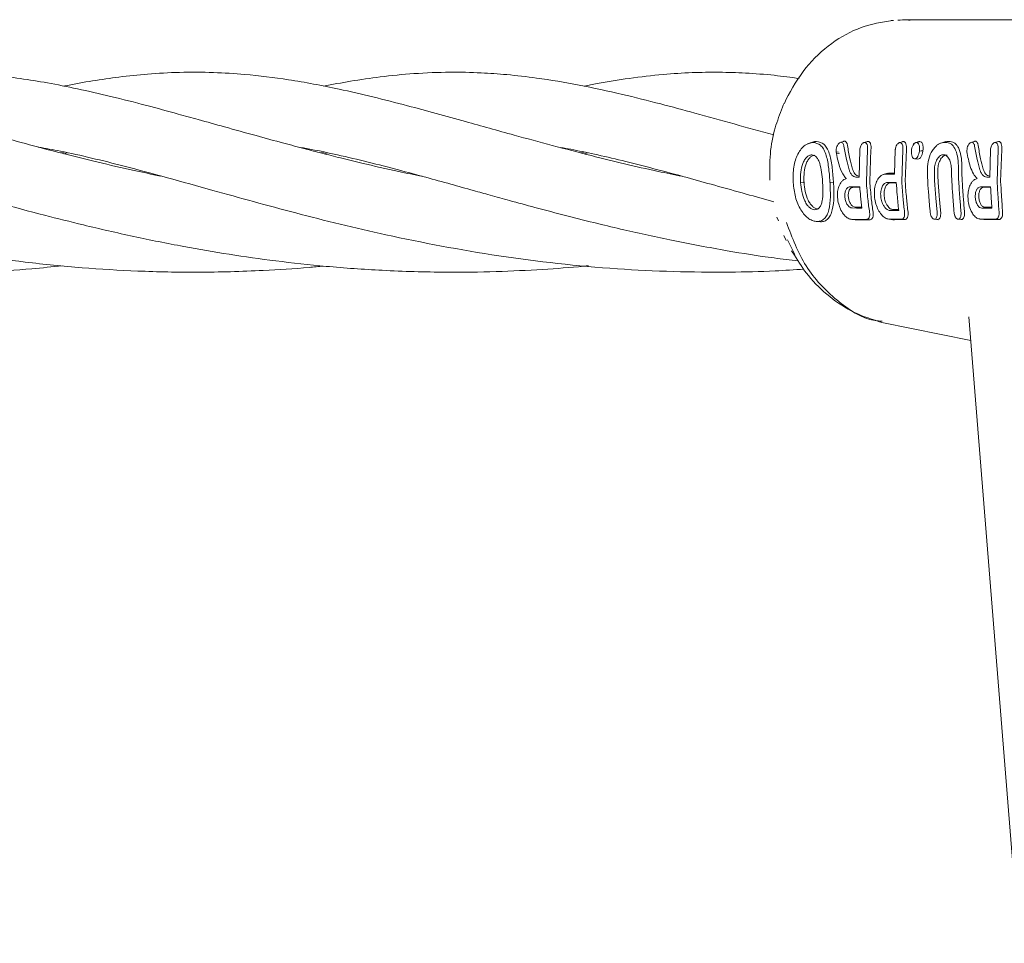
# Model space of a CAD drawing. Units: millimetres. Extents: x 2172 to 13758, y 742 to 11144.
# Drawn here: x 5864 to 5943, y 8376 to 8450 of the extents above; entities that cross this region are included whole.
import ezdxf

# ---------------------------------------------------------------- set-up
doc = ezdxf.new("R2010")
doc.units = ezdxf.units.MM

msp = doc.modelspace()

# ---------------------------------------------------------------- linework, layer by layer
at = {"color": 7, "linetype": 'Continuous', "lineweight": 18}
for p, q in [((5933.835, 8449.691), (5933.659, 8449.685)), ((5951.957, 8449.74), (5934.56, 8449.74)), ((5925.221, 8443.346), (5925.112, 8443.047)), ((5927.257, 8439.912), (5926.962, 8439.82)), ((5927.409, 8439.916), (5927.676, 8439.999)), ((5929.845, 8440.01), (5929.58, 8439.928)), ((5931.77, 8440.009), (5931.469, 8439.915)), ((5934.6, 8439.998), (5934.299, 8439.904)), ((5935.517, 8439.85), (5935.404, 8439.816)), ((5938.012, 8439.997), (5937.631, 8439.879)), ((5938.098, 8439.993), (5937.894, 8439.956)), ((5940.299, 8440.008), (5940.038, 8439.927)), ((5942.241, 8440.013), (5941.92, 8439.912)), ((5867.184, 8439.093), (5867.476, 8439.152)), ((5867.738, 8439.091), (5867.462, 8439.02)), ((5887.982, 8439.093), (5888.275, 8439.155)), ((5888.567, 8439.093), (5888.275, 8439.018)), ((5908.804, 8439.098), (5909.077, 8439.156)), ((5909.376, 8439.094), (5909.089, 8439.022)), ((5929.443, 8439.135), (5929.252, 8439.184)), ((5929.288, 8439.02), (5929.506, 8439.071)), ((5931.091, 8437.159), (5931.145, 8439.344)), ((5931.661, 8436.788), (5931.749, 8439.344)), ((5931.939, 8436.81), (5932.034, 8439.368)), ((5933.914, 8437.396), (5933.976, 8439.333)), ((5934.492, 8436.788), (5934.579, 8439.333)), ((5934.771, 8436.81), (5934.864, 8439.357)), ((5941.551, 8437.158), (5941.601, 8439.344)), ((5942.203, 8439.343), (5942.121, 8436.787)), ((5942.4, 8436.81), (5942.489, 8439.367)), ((5933.364, 8437.475), (5933.027, 8437.37)), ((5933.442, 8437.473), (5933.271, 8437.442)), ((5926.675, 8436.73), (5926.396, 8436.706)), ((5929.035, 8436.73), (5928.756, 8436.706)), ((5933.351, 8436.725), (5933.604, 8436.695)), ((5930.336, 8436.368), (5930.59, 8436.338)), ((5924.491, 8433.946), (5924.631, 8433.652)), ((5927.556, 8433.619), (5927.824, 8433.588)), ((5927.735, 8433.604), (5928.001, 8433.573)), ((5928.001, 8433.573), (5927.821, 8433.601)), ((5930.438, 8433.774), (5930.774, 8433.735)), ((5933.457, 8433.78), (5933.792, 8433.741)), ((5937.086, 8433.783), (5937.411, 8433.745)), ((5938.988, 8433.786), (5939.299, 8433.75)), ((5940.749, 8433.791), (5941.07, 8433.754)), ((5942.027, 8433.789), (5942.284, 8433.759)), ((5925.059, 8432.476), (5925.245, 8432.079)), ((5925.359, 8432.135), (5925.948, 8430.948)), ((5925.662, 8431.263), (5925.907, 8430.904)), ((5932.902, 8425.524), (5940.012, 8424.081)), ((5939.86, 8425.973), (5943.886, 8375.854))]:
    msp.add_line(p, q, dxfattribs=at)
at = {"color": 7, "linetype": 'Continuous', "lineweight": 18, "flags": 128}
for points in [[(5925.092, 8443.061), (5925.018, 8442.903), (5924.943, 8442.744)], [(5937.831, 8439.91), (5937.989, 8439.91), (5938.113, 8439.91)], [(5938.098, 8439.993), (5938.256, 8439.993), (5938.38, 8439.993)], [(5935.904, 8439.237), (5936.046, 8439.249), (5936.188, 8439.261)], [(5935.537, 8438.62), (5935.661, 8438.605), (5935.786, 8438.591)], [(5933.193, 8437.396), (5933.597, 8437.396), (5933.914, 8437.396)], [(5933.442, 8437.473), (5933.829, 8437.473), (5933.917, 8437.473)], [(5931.091, 8437.159), (5930.947, 8437.159), (5930.833, 8437.159)], [(5933.351, 8436.725), (5933.746, 8436.725), (5934.056, 8436.725)], [(5933.604, 8436.695), (5933.983, 8436.695), (5934.058, 8436.695)], [(5941.293, 8437.158), (5941.437, 8437.158), (5941.551, 8437.158)], [(5930.336, 8436.368), (5930.785, 8436.368), (5931.139, 8436.368)], [(5930.59, 8436.338), (5931.023, 8436.338), (5931.141, 8436.338)], [(5940.795, 8436.368), (5941.244, 8436.368), (5941.598, 8436.368)], [(5941.047, 8436.338), (5941.481, 8436.338), (5941.6, 8436.338)], [(5927.551, 8434.536), (5927.687, 8434.578), (5927.775, 8434.606)], [(5931.308, 8434.678), (5930.866, 8434.679), (5930.519, 8434.68)], [(5931.299, 8434.753), (5931.097, 8434.754), (5930.763, 8434.755)], [(5934.252, 8434.473), (5933.865, 8434.474), (5933.56, 8434.475)], [(5934.245, 8434.549), (5934.096, 8434.55), (5933.804, 8434.55)], [(5941.709, 8434.657), (5941.262, 8434.658), (5940.91, 8434.658)], [(5941.704, 8434.733), (5941.495, 8434.733), (5941.156, 8434.734)], [(5941.063, 8433.758), (5941.457, 8433.759), (5941.766, 8433.759)]]:
    msp.add_lwpolyline(points, dxfattribs=at)
at = {"color": 7, "linetype": 'Continuous', "lineweight": 18}
for points, knots in [([(5933.743, 8449.693), (5932.901, 8449.547), (5931.186, 8449.249), (5928.813, 8447.919), (5926.686, 8445.978), (5925.713, 8444.23), (5925.219, 8443.343)], [0, 0, 0, 0, 0.2366227, 0.4825965, 0.7373656, 1, 1, 1, 1]), ([(5935.165, 8449.704), (5935.08, 8449.714), (5934.757, 8449.752), (5934.433, 8449.724), (5934.194, 8449.704)], [0, 0, 0, 0, 0.263631, 1, 1, 1, 1]), ([(5875.194, 8437.232), (5874.487, 8437.379), (5872.789, 8437.733), (5870.257, 8438.322), (5867.689, 8438.957), (5865.216, 8439.601), (5862.809, 8440.252), (5860.338, 8440.936), (5858.066, 8441.571), (5855.726, 8442.22), (5853.38, 8442.856), (5851.047, 8443.457), (5848.941, 8443.957), (5847.104, 8444.353), (5845.392, 8444.683), (5842.86, 8445.107), (5839.591, 8445.481), (5835.771, 8445.587), (5831.907, 8445.384), (5828.706, 8444.99), (5826.567, 8444.55), (5825.92, 8444.417)], [0, 0, 0, 0, 0.034838, 0.083555, 0.128262, 0.168422, 0.215814, 0.259752, 0.306248, 0.348293, 0.398701, 0.448459, 0.492391, 0.531393, 0.566097, 0.603497, 0.698333, 0.785876, 0.860984, 0.957924, 1, 1, 1, 1]), ([(5896.135, 8437.213), (5895.503, 8437.34), (5893.861, 8437.67), (5891.695, 8438.174), (5889.654, 8438.669), (5888.138, 8439.051), (5886.621, 8439.444), (5884.858, 8439.914), (5882.696, 8440.504), (5880.419, 8441.138), (5878.353, 8441.715), (5876.286, 8442.287), (5873.922, 8442.928), (5871.234, 8443.611), (5868.592, 8444.216), (5866.191, 8444.691), (5863.945, 8445.056), (5861.756, 8445.321), (5859.684, 8445.48), (5857.814, 8445.546), (5856.089, 8445.544), (5854.264, 8445.47), (5852.299, 8445.31), (5850.255, 8445.058), (5848.356, 8444.759), (5847.166, 8444.529), (5846.664, 8444.432)], [0, 0, 0, 0, 0.030833, 0.080201, 0.1094, 0.135541, 0.159202, 0.189602, 0.229931, 0.277447, 0.317847, 0.349462, 0.399361, 0.458808, 0.515202, 0.567171, 0.615322, 0.664616, 0.715412, 0.752655, 0.791242, 0.832048, 0.87587, 0.922887, 0.967514, 1, 1, 1, 1]), ([(5916.916, 8437.218), (5916.281, 8437.346), (5913.784, 8437.849), (5909.243, 8438.953), (5904.12, 8440.325), (5899.236, 8441.696), (5894.556, 8442.988), (5889.841, 8444.154), (5885.59, 8444.956), (5882.253, 8445.364), (5879.348, 8445.544), (5876.768, 8445.556), (5874.235, 8445.416), (5871.928, 8445.178), (5869.774, 8444.861), (5868.281, 8444.604), (5867.502, 8444.44), (5867.45, 8444.429)], [0, 0, 0, 0, 0.031005, 0.12183, 0.232956, 0.306425, 0.398181, 0.512315, 0.600146, 0.676971, 0.732701, 0.793918, 0.851163, 0.902801, 0.950127, 0.996668, 1, 1, 1, 1]), ([(5924.256, 8440.52), (5923.192, 8440.816), (5921.034, 8441.416), (5918.052, 8442.246), (5915.039, 8443.056), (5911.969, 8443.827), (5908.672, 8444.544), (5905.604, 8445.057), (5902.991, 8445.358), (5900.7, 8445.518), (5898.224, 8445.566), (5895.535, 8445.461), (5892.885, 8445.201), (5890.481, 8444.856), (5888.946, 8444.56), (5888.22, 8444.421)], [0, 0, 0, 0, 0.078492, 0.159106, 0.230572, 0.313651, 0.409879, 0.506759, 0.575714, 0.635512, 0.707852, 0.792282, 0.870427, 0.938701, 1, 1, 1, 1]), ([(5926.289, 8445.046), (5925.626, 8445.134), (5924.206, 8445.323), (5922.044, 8445.488), (5919.867, 8445.556), (5917.673, 8445.523), (5915.29, 8445.375), (5912.765, 8445.081), (5910.648, 8444.741), (5909.43, 8444.498), (5909.08, 8444.428)], [0, 0, 0, 0, 0.116871, 0.250521, 0.374726, 0.501179, 0.638117, 0.794962, 0.94109, 1, 1, 1, 1]), ([(5924.965, 8442.738), (5924.746, 8442.195), (5924.271, 8441.015), (5923.912, 8439.022), (5923.934, 8437.609), (5923.944, 8436.903)], [0, 0, 0, 0, 0.299299, 0.649625, 1, 1, 1, 1]), ([(5823.807, 8439.558), (5824.357, 8439.457), (5825.449, 8439.256), (5827.182, 8438.881), (5828.927, 8438.47), (5830.597, 8438.049), (5832.112, 8437.651), (5833.67, 8437.23), (5835.503, 8436.724), (5837.592, 8436.14), (5839.672, 8435.561), (5841.447, 8435.074), (5842.961, 8434.665), (5845.065, 8434.108), (5847.952, 8433.373), (5851.822, 8432.475), (5855.903, 8431.642), (5860.098, 8430.916), (5864.482, 8430.313), (5868.856, 8429.88), (5873.458, 8429.601), (5878.329, 8429.503), (5882.89, 8429.638), (5886.251, 8429.835), (5887.834, 8429.997), (5888.213, 8430.036)], [0, 0, 0, 0, 0.035013, 0.069485, 0.107552, 0.140982, 0.168266, 0.19477, 0.228622, 0.269434, 0.306743, 0.336557, 0.359074, 0.381444, 0.439017, 0.496837, 0.557493, 0.619515, 0.676965, 0.739203, 0.799543, 0.863967, 0.934781, 0.984412, 1, 1, 1, 1]), ([(5844.585, 8439.559), (5844.752, 8439.531), (5845.848, 8439.346), (5847.865, 8438.914), (5850.552, 8438.272), (5853.131, 8437.597), (5855.802, 8436.866), (5858.858, 8436.01), (5862.256, 8435.067), (5865.665, 8434.157), (5869.26, 8433.254), (5872.972, 8432.398), (5876.877, 8431.612), (5880.682, 8430.959), (5884.47, 8430.42), (5888.563, 8429.973), (5893.121, 8429.651), (5897.672, 8429.519), (5901.966, 8429.567), (5905.631, 8429.749), (5908.097, 8429.924), (5909.307, 8430.052), (5909.437, 8430.066)], [0, 0, 0, 0, 0.010731, 0.070427, 0.123964, 0.170955, 0.219114, 0.27279, 0.331194, 0.390855, 0.439577, 0.500566, 0.558881, 0.610454, 0.662552, 0.71747, 0.778164, 0.846919, 0.900299, 0.950407, 0.994678, 1, 1, 1, 1]), ([(5865.412, 8439.553), (5865.997, 8439.447), (5868.193, 8439.048), (5872.671, 8437.962), (5878.909, 8436.221), (5885.937, 8434.266), (5893.551, 8432.392), (5902.178, 8430.751), (5911.483, 8429.697), (5918.926, 8429.493), (5923.933, 8429.611), (5925.903, 8429.736), (5926.672, 8429.785)], [0, 0, 0, 0, 0.039029, 0.146599, 0.283093, 0.399576, 0.516413, 0.653414, 0.789844, 0.916484, 0.967408, 1, 1, 1, 1]), ([(5886.239, 8439.548), (5886.577, 8439.49), (5887.59, 8439.314), (5889.439, 8438.918), (5891.75, 8438.373), (5894.114, 8437.763), (5896.321, 8437.165), (5898.338, 8436.606), (5900.054, 8436.127), (5901.619, 8435.691), (5903.248, 8435.241), (5905.285, 8434.686), (5907.641, 8434.064), (5910.02, 8433.466), (5912.843, 8432.795), (5916.259, 8432.045), (5920.279, 8431.291), (5923.641, 8430.743), (5925.57, 8430.522), (5926.219, 8430.447)], [0, 0, 0, 0, 0.032391, 0.097174, 0.17185, 0.242214, 0.304076, 0.35805, 0.406306, 0.440464, 0.480217, 0.531104, 0.592797, 0.651166, 0.698737, 0.787081, 0.880985, 0.959951, 1, 1, 1, 1]), ([(5927.409, 8439.916), (5927.191, 8439.881), (5926.864, 8439.829), (5926.446, 8439.425), (5926.09, 8438.873), (5925.797, 8437.962), (5925.8, 8437.18), (5925.802, 8436.787)], [0, 0, 0, 0, 0.245207, 0.369543, 0.494252, 0.745688, 1, 1, 1, 1]), ([(5927.676, 8439.999), (5927.567, 8439.996), (5927.422, 8439.993), (5927.274, 8439.911), (5927.237, 8439.891)], [0, 0, 0, 0, 0.7498177, 1, 1, 1, 1]), ([(5927.409, 8439.916), (5927.614, 8439.879), (5927.924, 8439.824), (5928.236, 8439.422), (5928.421, 8439.011), (5928.55, 8438.507), (5928.672, 8437.769), (5928.719, 8437.181), (5928.75, 8436.787)], [0, 0, 0, 0, 0.2446074, 0.3688367, 0.4938393, 0.6201305, 0.7464209, 1, 1, 1, 1]), ([(5927.676, 8439.999), (5927.886, 8439.961), (5928.203, 8439.903), (5928.518, 8439.488), (5928.762, 8438.931), (5928.935, 8438.004), (5928.997, 8437.212), (5929.028, 8436.81)], [0, 0, 0, 0, 0.245923, 0.371266, 0.496683, 0.74464, 1, 1, 1, 1]), ([(5929.87, 8439.625), (5929.863, 8439.66), (5929.85, 8439.727), (5929.809, 8439.828), (5929.74, 8439.917), (5929.63, 8439.951), (5929.509, 8439.903), (5929.393, 8439.781), (5929.302, 8439.603), (5929.247, 8439.388), (5929.25, 8439.25), (5929.251, 8439.181)], [0, 0, 0, 0, 0.07209, 0.138096, 0.250988, 0.375404, 0.500991, 0.616039, 0.751081, 0.87599, 1, 1, 1, 1]), ([(5930.157, 8439.676), (5930.15, 8439.715), (5930.136, 8439.789), (5930.092, 8439.9), (5930.017, 8439.997), (5929.923, 8440.03), (5929.862, 8440.013), (5929.845, 8440.008)], [0, 0, 0, 0, 0.171434, 0.327877, 0.593668, 0.889182, 1, 1, 1, 1]), ([(5929.87, 8439.625), (5929.928, 8439.273), (5930.032, 8438.645), (5930.205, 8438.019), (5930.282, 8437.744)], [0, 0, 0, 0, 0.560017, 1, 1, 1, 1]), ([(5930.157, 8439.676), (5930.212, 8439.324), (5930.312, 8438.695), (5930.483, 8438.069), (5930.558, 8437.793)], [0, 0, 0, 0, 0.559968, 1, 1, 1, 1]), ([(5931.749, 8439.344), (5931.75, 8439.347), (5931.751, 8439.354), (5931.753, 8439.375), (5931.76, 8439.446), (5931.76, 8439.585), (5931.731, 8439.73), (5931.681, 8439.83), (5931.633, 8439.885), (5931.58, 8439.917), (5931.524, 8439.927), (5931.464, 8439.917), (5931.401, 8439.885), (5931.338, 8439.83), (5931.26, 8439.73), (5931.191, 8439.585), (5931.157, 8439.442), (5931.148, 8439.368), (5931.146, 8439.347), (5931.145, 8439.344)], [0, 0, 0, 0, 0.00429, 0.011792, 0.036469, 0.124732, 0.249416, 0.316961, 0.381248, 0.442258, 0.500007, 0.55775, 0.61876, 0.683052, 0.750609, 0.875281, 0.963149, 0.995539, 1, 1, 1, 1]), ([(5932.034, 8439.368), (5932.038, 8439.395), (5932.047, 8439.476), (5932.047, 8439.635), (5932.017, 8439.79), (5931.966, 8439.898), (5931.916, 8439.96), (5931.858, 8439.997), (5931.795, 8440.012), (5931.751, 8440.001), (5931.731, 8439.996)], [0, 0, 0, 0, 0.076208, 0.224101, 0.44864, 0.566917, 0.675456, 0.790922, 0.903247, 1, 1, 1, 1]), ([(5933.976, 8439.333), (5933.976, 8439.336), (5933.978, 8439.358), (5933.988, 8439.431), (5934.022, 8439.574), (5934.09, 8439.719), (5934.168, 8439.819), (5934.231, 8439.874), (5934.294, 8439.906), (5934.354, 8439.916), (5934.41, 8439.906), (5934.463, 8439.874), (5934.511, 8439.819), (5934.56, 8439.719), (5934.59, 8439.574), (5934.59, 8439.436), (5934.583, 8439.365), (5934.581, 8439.343), (5934.58, 8439.336), (5934.579, 8439.333)], [0, 0, 0, 0, 0.004363, 0.036632, 0.12473, 0.249415, 0.316942, 0.381222, 0.442237, 0.500001, 0.557729, 0.618734, 0.683029, 0.750596, 0.87527, 0.963198, 0.987958, 0.995565, 1, 1, 1, 1]), ([(5934.561, 8439.984), (5934.581, 8439.99), (5934.624, 8440), (5934.687, 8439.986), (5934.746, 8439.949), (5934.796, 8439.887), (5934.847, 8439.779), (5934.876, 8439.624), (5934.877, 8439.465), (5934.868, 8439.385), (5934.864, 8439.357)], [0, 0, 0, 0, 0.096784, 0.209139, 0.324555, 0.43304, 0.55141, 0.775919, 0.923572, 1, 1, 1, 1]), ([(5935.667, 8439.917), (5935.644, 8439.914), (5935.597, 8439.908), (5935.502, 8439.85), (5935.414, 8439.744), (5935.345, 8439.606), (5935.291, 8439.449), (5935.276, 8439.322), (5935.265, 8439.237)], [0, 0, 0, 0, 0.124448, 0.248722, 0.495077, 0.617396, 0.747511, 1, 1, 1, 1]), ([(5935.667, 8439.917), (5935.712, 8439.93), (5935.801, 8439.958), (5935.89, 8439.986), (5935.935, 8439.999)], [0, 0, 0, 0, 0.499999, 1, 1, 1, 1]), ([(5935.667, 8439.917), (5935.713, 8439.907), (5935.78, 8439.893), (5935.845, 8439.801), (5935.883, 8439.719), (5935.909, 8439.613), (5935.925, 8439.455), (5935.912, 8439.322), (5935.904, 8439.237)], [0, 0, 0, 0, 0.247407, 0.367195, 0.497741, 0.606121, 0.750453, 1, 1, 1, 1]), ([(5935.935, 8439.999), (5935.909, 8439.996), (5935.858, 8439.989), (5935.798, 8439.958), (5935.768, 8439.927), (5935.763, 8439.921)], [0, 0, 0, 0, 0.446367, 0.901335, 1, 1, 1, 1]), ([(5935.935, 8439.999), (5935.984, 8439.989), (5936.058, 8439.973), (5936.129, 8439.871), (5936.171, 8439.776), (5936.197, 8439.66), (5936.211, 8439.488), (5936.197, 8439.351), (5936.188, 8439.261)], [0, 0, 0, 0, 0.248265, 0.374067, 0.50049, 0.626938, 0.755168, 1, 1, 1, 1]), ([(5937.831, 8439.91), (5937.756, 8439.903), (5937.603, 8439.887), (5937.373, 8439.76), (5937.147, 8439.559), (5936.877, 8439.204), (5936.605, 8438.609), (5936.564, 8438.062), (5936.543, 8437.789)], [0, 0, 0, 0, 0.121953, 0.2505474, 0.367188, 0.5011962, 0.7508604, 1, 1, 1, 1]), ([(5938.113, 8439.91), (5938.182, 8439.903), (5938.324, 8439.887), (5938.577, 8439.722), (5938.828, 8439.335), (5939.008, 8438.658), (5939.023, 8438.132), (5939.03, 8437.869)], [0, 0, 0, 0, 0.12214, 0.250881, 0.500613, 0.750587, 1, 1, 1, 1]), ([(5938.38, 8439.993), (5938.451, 8439.985), (5938.598, 8439.969), (5938.788, 8439.842), (5938.958, 8439.641), (5939.137, 8439.288), (5939.29, 8438.7), (5939.303, 8438.161), (5939.31, 8437.892)], [0, 0, 0, 0, 0.12248, 0.252013, 0.368931, 0.503159, 0.75223, 1, 1, 1, 1]), ([(5940.326, 8439.624), (5940.32, 8439.659), (5940.307, 8439.727), (5940.266, 8439.827), (5940.197, 8439.916), (5940.087, 8439.95), (5939.967, 8439.902), (5939.851, 8439.781), (5939.761, 8439.603), (5939.706, 8439.387), (5939.709, 8439.25), (5939.71, 8439.181)], [0, 0, 0, 0, 0.072191, 0.138232, 0.25099, 0.37546, 0.500984, 0.616107, 0.75106, 0.875974, 1, 1, 1, 1]), ([(5940.613, 8439.675), (5940.606, 8439.714), (5940.593, 8439.788), (5940.549, 8439.9), (5940.474, 8439.994), (5940.38, 8440.036), (5940.319, 8440.007), (5940.302, 8439.999)], [0, 0, 0, 0, 0.171772, 0.328379, 0.593965, 0.889769, 1, 1, 1, 1]), ([(5940.326, 8439.624), (5940.385, 8439.272), (5940.489, 8438.644), (5940.664, 8438.019), (5940.74, 8437.744)], [0, 0, 0, 0, 0.560014, 1, 1, 1, 1]), ([(5940.613, 8439.675), (5940.669, 8439.323), (5940.769, 8438.694), (5940.941, 8438.068), (5941.016, 8437.793)], [0, 0, 0, 0, 0.559971, 1, 1, 1, 1]), ([(5941.977, 8439.922), (5941.937, 8439.914), (5941.875, 8439.902), (5941.792, 8439.828), (5941.715, 8439.729), (5941.646, 8439.582), (5941.613, 8439.442), (5941.604, 8439.369), (5941.602, 8439.35), (5941.601, 8439.344), (5941.601, 8439.344)], [0, 0, 0, 0, 0.235386, 0.36444, 0.500634, 0.749848, 0.933903, 0.981626, 0.998151, 1, 1, 1, 1]), ([(5942.206, 8439.592), (5942.197, 8439.643), (5942.181, 8439.735), (5942.129, 8439.84), (5942.062, 8439.909), (5942.005, 8439.918), (5941.977, 8439.922)], [0, 0, 0, 0, 0.2768821, 0.5000363, 0.757231, 1, 1, 1, 1]), ([(5942.203, 8439.343), (5942.207, 8439.386), (5942.216, 8439.471), (5942.21, 8439.551), (5942.206, 8439.592)], [0, 0, 0, 0, 0.497927, 1, 1, 1, 1]), ([(5942.245, 8440.005), (5942.265, 8440.002), (5942.307, 8439.998), (5942.365, 8439.962), (5942.417, 8439.901), (5942.471, 8439.79), (5942.505, 8439.618), (5942.501, 8439.456), (5942.49, 8439.376), (5942.489, 8439.367)], [0, 0, 0, 0, 0.11436, 0.236403, 0.366163, 0.503585, 0.751925, 0.972872, 1, 1, 1, 1]), ([(5907.215, 8439.52), (5907.481, 8439.473), (5908.366, 8439.317), (5909.986, 8438.974), (5912.188, 8438.464), (5914.645, 8437.837), (5917.124, 8437.166), (5919.594, 8436.48), (5921.916, 8435.83), (5923.521, 8435.389), (5924.262, 8435.186)], [0, 0, 0, 0, 0.052902, 0.176031, 0.314973, 0.469826, 0.624395, 0.747706, 0.883606, 1, 1, 1, 1]), ([(5926.392, 8436.787), (5926.388, 8437.041), (5926.381, 8437.544), (5926.524, 8438.139), (5926.711, 8438.536), (5926.892, 8438.759), (5927.059, 8438.874), (5927.195, 8438.921), (5927.263, 8438.926), (5927.298, 8438.928)], [0, 0, 0, 0, 0.255227, 0.504619, 0.630183, 0.754508, 0.877184, 0.937611, 1, 1, 1, 1]), ([(5926.67, 8436.81), (5926.667, 8437.055), (5926.66, 8437.546), (5926.797, 8438.127), (5926.978, 8438.516), (5927.153, 8438.733), (5927.348, 8438.874), (5927.48, 8438.89), (5927.547, 8438.899)], [0, 0, 0, 0, 0.2534818, 0.5065454, 0.6315468, 0.7550834, 0.877469, 1, 1, 1, 1]), ([(5928.16, 8436.787), (5928.138, 8437.04), (5928.094, 8437.542), (5927.978, 8438.143), (5927.823, 8438.532), (5927.677, 8438.762), (5927.498, 8438.904), (5927.364, 8438.92), (5927.298, 8438.928)], [0, 0, 0, 0, 0.254577, 0.506522, 0.631934, 0.755464, 0.877598, 1, 1, 1, 1]), ([(5930.066, 8437.027), (5930.002, 8437.096), (5929.776, 8437.339), (5929.451, 8438.08), (5929.324, 8438.778), (5929.251, 8439.181)], [0, 0, 0, 0, 0.14514, 0.506982, 1, 1, 1, 1]), ([(5935.265, 8439.237), (5935.263, 8439.156), (5935.258, 8438.997), (5935.317, 8438.795), (5935.395, 8438.676), (5935.473, 8438.626), (5935.516, 8438.622), (5935.537, 8438.62)], [0, 0, 0, 0, 0.259744, 0.509916, 0.754967, 0.876599, 1, 1, 1, 1]), ([(5935.904, 8439.237), (5935.89, 8439.157), (5935.864, 8438.999), (5935.777, 8438.798), (5935.665, 8438.646), (5935.58, 8438.629), (5935.537, 8438.62)], [0, 0, 0, 0, 0.259523, 0.511544, 0.756602, 1, 1, 1, 1]), ([(5936.188, 8439.261), (5936.173, 8439.174), (5936.144, 8439.004), (5936.049, 8438.786), (5935.927, 8438.62), (5935.833, 8438.6), (5935.786, 8438.591)], [0, 0, 0, 0, 0.256138, 0.507602, 0.75448, 1, 1, 1, 1]), ([(5938.47, 8437.724), (5938.46, 8437.886), (5938.44, 8438.209), (5938.321, 8438.553), (5938.194, 8438.756), (5938.046, 8438.901), (5937.842, 8438.972), (5937.624, 8438.903), (5937.455, 8438.762), (5937.298, 8438.556), (5937.142, 8438.209), (5937.115, 8437.886), (5937.102, 8437.724)], [0, 0, 0, 0, 0.126134, 0.251432, 0.318085, 0.381733, 0.499999, 0.614155, 0.678881, 0.748717, 0.873904, 1, 1, 1, 1]), ([(5938.125, 8438.902), (5938.112, 8438.907), (5938.023, 8438.942), (5937.876, 8438.869), (5937.716, 8438.735), (5937.567, 8438.538), (5937.42, 8438.21), (5937.394, 8437.902), (5937.381, 8437.747)], [0, 0, 0, 0, 0.039087, 0.267055, 0.389856, 0.518523, 0.758844, 1, 1, 1, 1]), ([(5940.526, 8437.027), (5940.422, 8437.15), (5940.201, 8437.411), (5939.896, 8438.155), (5939.783, 8438.777), (5939.71, 8439.181)], [0, 0, 0, 0, 0.239713, 0.507042, 1, 1, 1, 1]), ([(5930.282, 8437.744), (5930.31, 8437.663), (5930.37, 8437.494), (5930.504, 8437.311), (5930.663, 8437.184), (5930.774, 8437.167), (5930.833, 8437.159)], [0, 0, 0, 0, 0.238186, 0.501093, 0.733978, 1, 1, 1, 1]), ([(5930.558, 8437.793), (5930.582, 8437.724), (5930.632, 8437.578), (5930.751, 8437.4), (5930.904, 8437.263), (5931.02, 8437.245), (5931.081, 8437.235)], [0, 0, 0, 0, 0.213794, 0.451755, 0.713859, 1, 1, 1, 1]), ([(5933.193, 8437.396), (5933.13, 8437.389), (5932.99, 8437.375), (5932.776, 8437.244), (5932.595, 8437.038), (5932.507, 8436.856), (5932.474, 8436.788)], [0, 0, 0, 0, 0.2252296, 0.4992579, 0.8114189, 1, 1, 1, 1]), ([(5936.576, 8436.788), (5936.566, 8436.974), (5936.548, 8437.308), (5936.545, 8437.642), (5936.543, 8437.789)], [0, 0, 0, 0, 0.559975, 1, 1, 1, 1]), ([(5937.127, 8436.787), (5937.118, 8436.962), (5937.102, 8437.274), (5937.102, 8437.586), (5937.102, 8437.724)], [0, 0, 0, 0, 0.5599774, 1, 1, 1, 1]), ([(5937.406, 8436.81), (5937.397, 8436.985), (5937.38, 8437.297), (5937.381, 8437.61), (5937.381, 8437.747)], [0, 0, 0, 0, 0.5599792, 1, 1, 1, 1]), ([(5938.503, 8436.787), (5938.493, 8436.962), (5938.476, 8437.274), (5938.472, 8437.586), (5938.47, 8437.724)], [0, 0, 0, 0, 0.5599795, 1, 1, 1, 1]), ([(5939.054, 8436.787), (5939.044, 8436.989), (5939.025, 8437.349), (5939.029, 8437.71), (5939.03, 8437.869)], [0, 0, 0, 0, 0.559978, 1, 1, 1, 1]), ([(5939.333, 8436.81), (5939.322, 8437.012), (5939.304, 8437.372), (5939.308, 8437.733), (5939.31, 8437.892)], [0, 0, 0, 0, 0.559981, 1, 1, 1, 1]), ([(5940.74, 8437.744), (5940.769, 8437.663), (5940.829, 8437.494), (5940.964, 8437.311), (5941.123, 8437.184), (5941.234, 8437.167), (5941.293, 8437.158)], [0, 0, 0, 0, 0.237773, 0.501116, 0.732492, 1, 1, 1, 1]), ([(5941.016, 8437.793), (5941.04, 8437.724), (5941.09, 8437.579), (5941.209, 8437.401), (5941.363, 8437.263), (5941.48, 8437.245), (5941.541, 8437.235)], [0, 0, 0, 0, 0.211779, 0.449069, 0.711845, 1, 1, 1, 1]), ([(5815.339, 8436.545), (5816.172, 8436.312), (5817.857, 8435.842), (5820.372, 8435.146), (5822.772, 8434.498), (5825.097, 8433.892), (5827.49, 8433.298), (5831.07, 8432.464), (5835.889, 8431.468), (5842.254, 8430.459), (5849.327, 8429.725), (5857.007, 8429.471), (5863.154, 8429.615), (5866.524, 8429.975), (5867.33, 8430.061)], [0, 0, 0, 0, 0.058737, 0.118728, 0.169935, 0.215971, 0.266228, 0.318529, 0.433005, 0.546704, 0.675075, 0.816635, 0.956123, 1, 1, 1, 1]), ([(5925.802, 8436.787), (5925.802, 8436.774), (5925.804, 8436.749), (5925.805, 8436.725), (5925.806, 8436.715)], [0, 0, 0, 0, 0.561322, 1, 1, 1, 1]), ([(5927.735, 8433.604), (5927.627, 8433.613), (5927.411, 8433.63), (5927.063, 8433.799), (5926.72, 8434.099), (5926.313, 8434.65), (5925.94, 8435.553), (5925.85, 8436.326), (5925.806, 8436.715)], [0, 0, 0, 0, 0.125031, 0.251967, 0.378753, 0.504223, 0.750822, 1, 1, 1, 1]), ([(5926.396, 8436.706), (5926.396, 8436.721), (5926.394, 8436.748), (5926.392, 8436.775), (5926.392, 8436.787)], [0, 0, 0, 0, 0.561047, 1, 1, 1, 1]), ([(5926.396, 8436.706), (5926.422, 8436.466), (5926.474, 8435.963), (5926.675, 8435.34), (5926.913, 8434.93), (5927.118, 8434.708), (5927.329, 8434.562), (5927.475, 8434.545), (5927.551, 8434.536)], [0, 0, 0, 0, 0.236655, 0.495637, 0.639006, 0.745947, 0.867561, 1, 1, 1, 1]), ([(5926.675, 8436.73), (5926.674, 8436.745), (5926.673, 8436.771), (5926.671, 8436.798), (5926.67, 8436.81)], [0, 0, 0, 0, 0.561509, 1, 1, 1, 1]), ([(5926.675, 8436.73), (5926.701, 8436.483), (5926.753, 8435.99), (5926.946, 8435.402), (5927.167, 8435.007), (5927.366, 8434.782), (5927.582, 8434.636), (5927.722, 8434.619), (5927.793, 8434.611)], [0, 0, 0, 0, 0.2498347, 0.4979104, 0.6235395, 0.7466557, 0.8715091, 1, 1, 1, 1]), ([(5928.166, 8436.706), (5928.178, 8436.455), (5928.202, 8435.954), (5928.156, 8435.352), (5928.049, 8434.947), (5927.922, 8434.713), (5927.755, 8434.562), (5927.619, 8434.545), (5927.551, 8434.536)], [0, 0, 0, 0, 0.249891, 0.497926, 0.625996, 0.748026, 0.873171, 1, 1, 1, 1]), ([(5927.735, 8433.604), (5927.839, 8433.613), (5928.046, 8433.631), (5928.312, 8433.81), (5928.525, 8434.109), (5928.718, 8434.663), (5928.81, 8435.557), (5928.774, 8436.323), (5928.756, 8436.706)], [0, 0, 0, 0, 0.1265377, 0.253088, 0.3784043, 0.5036022, 0.7513741, 1, 1, 1, 1]), ([(5928.001, 8433.573), (5928.107, 8433.583), (5928.319, 8433.601), (5928.589, 8433.785), (5928.804, 8434.092), (5928.998, 8434.657), (5929.09, 8435.564), (5929.053, 8436.341), (5929.035, 8436.73)], [0, 0, 0, 0, 0.126998, 0.254121, 0.380201, 0.505417, 0.75246, 1, 1, 1, 1]), ([(5928.166, 8436.706), (5928.165, 8436.721), (5928.162, 8436.748), (5928.16, 8436.775), (5928.16, 8436.787)], [0, 0, 0, 0, 0.558393, 1, 1, 1, 1]), ([(5928.75, 8436.787), (5928.751, 8436.772), (5928.753, 8436.745), (5928.755, 8436.718), (5928.756, 8436.706)], [0, 0, 0, 0, 0.56185, 1, 1, 1, 1]), ([(5929.028, 8436.81), (5929.03, 8436.795), (5929.032, 8436.768), (5929.034, 8436.741), (5929.035, 8436.73)], [0, 0, 0, 0, 0.561905, 1, 1, 1, 1]), ([(5930.501, 8433.77), (5930.403, 8433.786), (5930.198, 8433.82), (5929.887, 8434.092), (5929.651, 8434.446), (5929.517, 8434.759), (5929.411, 8435.091), (5929.34, 8435.5), (5929.35, 8435.992), (5929.452, 8436.453), (5929.592, 8436.669), (5929.67, 8436.788)], [0, 0, 0, 0, 0.123892, 0.257624, 0.383601, 0.463498, 0.507459, 0.633698, 0.751475, 0.863516, 1, 1, 1, 1]), ([(5930.066, 8437.027), (5929.995, 8437.009), (5929.851, 8436.975), (5929.73, 8436.85), (5929.67, 8436.788)], [0, 0, 0, 0, 0.500042, 1, 1, 1, 1]), ([(5931.661, 8436.788), (5931.695, 8436.325), (5931.756, 8435.497), (5931.871, 8434.677), (5931.922, 8434.316)], [0, 0, 0, 0, 0.559811, 1, 1, 1, 1]), ([(5931.939, 8436.81), (5931.974, 8436.347), (5932.035, 8435.52), (5932.15, 8434.701), (5932.201, 8434.34)], [0, 0, 0, 0, 0.55983, 1, 1, 1, 1]), ([(5933.526, 8433.776), (5933.429, 8433.79), (5933.231, 8433.82), (5932.931, 8434.057), (5932.665, 8434.414), (5932.458, 8434.865), (5932.329, 8435.366), (5932.289, 8435.871), (5932.327, 8436.366), (5932.423, 8436.642), (5932.474, 8436.788)], [0, 0, 0, 0, 0.124868, 0.256109, 0.382489, 0.507161, 0.634321, 0.75296, 0.869784, 1, 1, 1, 1]), ([(5933.351, 8436.725), (5933.293, 8436.716), (5933.188, 8436.7), (5933.041, 8436.58), (5932.903, 8436.372), (5932.806, 8436.029), (5932.799, 8435.595), (5932.879, 8435.216), (5932.986, 8434.962), (5933.087, 8434.789), (5933.193, 8434.656), (5933.357, 8434.514), (5933.48, 8434.49), (5933.56, 8434.475)], [0, 0, 0, 0, 0.090081, 0.162564, 0.254303, 0.380252, 0.499927, 0.622016, 0.701477, 0.746272, 0.814896, 0.880121, 1, 1, 1, 1]), ([(5933.604, 8436.695), (5933.551, 8436.688), (5933.454, 8436.674), (5933.314, 8436.564), (5933.179, 8436.364), (5933.085, 8436.032), (5933.078, 8435.619), (5933.154, 8435.258), (5933.256, 8435.016), (5933.352, 8434.851), (5933.453, 8434.723), (5933.609, 8434.587), (5933.727, 8434.565), (5933.804, 8434.55)], [0, 0, 0, 0, 0.085817, 0.156928, 0.254603, 0.379932, 0.499837, 0.621694, 0.700192, 0.745889, 0.814566, 0.879873, 1, 1, 1, 1]), ([(5934.252, 8434.473), (5934.209, 8434.893), (5934.13, 8435.641), (5934.079, 8436.394), (5934.056, 8436.725)], [0, 0, 0, 0, 0.560148, 1, 1, 1, 1]), ([(5934.492, 8436.788), (5934.524, 8436.328), (5934.582, 8435.507), (5934.677, 8434.69), (5934.718, 8434.331)], [0, 0, 0, 0, 0.5598406, 1, 1, 1, 1]), ([(5934.771, 8436.81), (5934.803, 8436.35), (5934.861, 8435.53), (5934.955, 8434.713), (5934.997, 8434.354)], [0, 0, 0, 0, 0.559852, 1, 1, 1, 1]), ([(5936.775, 8434.291), (5936.732, 8434.756), (5936.656, 8435.587), (5936.6, 8436.421), (5936.576, 8436.788)], [0, 0, 0, 0, 0.560122, 1, 1, 1, 1]), ([(5937.127, 8436.787), (5937.159, 8436.321), (5937.215, 8435.487), (5937.295, 8434.656), (5937.33, 8434.29)], [0, 0, 0, 0, 0.559885, 1, 1, 1, 1]), ([(5937.406, 8436.81), (5937.437, 8436.343), (5937.493, 8435.51), (5937.574, 8434.679), (5937.609, 8434.314)], [0, 0, 0, 0, 0.559891, 1, 1, 1, 1]), ([(5938.687, 8434.289), (5938.649, 8434.755), (5938.582, 8435.587), (5938.527, 8436.421), (5938.503, 8436.787)], [0, 0, 0, 0, 0.560086, 1, 1, 1, 1]), ([(5939.054, 8436.787), (5939.085, 8436.321), (5939.14, 8435.487), (5939.209, 8434.655), (5939.239, 8434.289)], [0, 0, 0, 0, 0.559927, 1, 1, 1, 1]), ([(5939.333, 8436.81), (5939.363, 8436.343), (5939.418, 8435.51), (5939.487, 8434.678), (5939.517, 8434.312)], [0, 0, 0, 0, 0.55993, 1, 1, 1, 1]), ([(5940.809, 8433.788), (5940.709, 8433.805), (5940.514, 8433.839), (5940.253, 8434.086), (5940.02, 8434.453), (5939.856, 8434.921), (5939.781, 8435.459), (5939.798, 8435.965), (5939.908, 8436.449), (5940.055, 8436.672), (5940.13, 8436.787)], [0, 0, 0, 0, 0.129345, 0.251222, 0.354389, 0.501433, 0.617033, 0.738656, 0.866309, 1, 1, 1, 1]), ([(5940.526, 8437.027), (5940.455, 8437.009), (5940.312, 8436.975), (5940.19, 8436.85), (5940.13, 8436.787)], [0, 0, 0, 0, 0.500035, 1, 1, 1, 1]), ([(5942.121, 8436.787), (5942.151, 8436.324), (5942.205, 8435.497), (5942.256, 8434.671), (5942.279, 8434.308)], [0, 0, 0, 0, 0.5604917, 1, 1, 1, 1]), ([(5942.564, 8434.332), (5942.533, 8434.794), (5942.477, 8435.62), (5942.424, 8436.446), (5942.4, 8436.81)], [0, 0, 0, 0, 0.560012, 1, 1, 1, 1]), ([(5930.336, 8436.368), (5930.301, 8436.363), (5930.233, 8436.355), (5930.12, 8436.279), (5930.008, 8436.121), (5929.934, 8435.847), (5929.933, 8435.521), (5930.007, 8435.196), (5930.124, 8434.959), (5930.241, 8434.816), (5930.366, 8434.709), (5930.459, 8434.691), (5930.519, 8434.68)], [0, 0, 0, 0, 0.072199, 0.138904, 0.255307, 0.377693, 0.500824, 0.622639, 0.746137, 0.81463, 0.879823, 1, 1, 1, 1]), ([(5930.59, 8436.338), (5930.557, 8436.334), (5930.495, 8436.327), (5930.388, 8436.256), (5930.283, 8436.108), (5930.214, 8435.85), (5930.213, 8435.545), (5930.282, 8435.239), (5930.392, 8435.017), (5930.501, 8434.883), (5930.618, 8434.782), (5930.706, 8434.765), (5930.763, 8434.755)], [0, 0, 0, 0, 0.071061, 0.13744, 0.255605, 0.377244, 0.500787, 0.622401, 0.745837, 0.814322, 0.879563, 1, 1, 1, 1]), ([(5931.308, 8434.678), (5931.271, 8434.992), (5931.204, 8435.554), (5931.159, 8436.119), (5931.139, 8436.368)], [0, 0, 0, 0, 0.560102, 1, 1, 1, 1]), ([(5940.795, 8436.368), (5940.734, 8436.355), (5940.612, 8436.329), (5940.468, 8436.131), (5940.381, 8435.849), (5940.367, 8435.512), (5940.426, 8435.176), (5940.55, 8434.894), (5940.721, 8434.696), (5940.847, 8434.671), (5940.91, 8434.658)], [0, 0, 0, 0, 0.125067, 0.250114, 0.375143, 0.500152, 0.625143, 0.750114, 0.875067, 1, 1, 1, 1]), ([(5941.047, 8436.338), (5940.99, 8436.326), (5940.876, 8436.302), (5940.741, 8436.116), (5940.66, 8435.851), (5940.646, 8435.536), (5940.702, 8435.22), (5940.818, 8434.955), (5940.979, 8434.77), (5941.097, 8434.746), (5941.156, 8434.734)], [0, 0, 0, 0, 0.125067, 0.250114, 0.375143, 0.500152, 0.625143, 0.750114, 0.875067, 1, 1, 1, 1]), ([(5941.598, 8436.368), (5941.618, 8436.048), (5941.655, 8435.478), (5941.693, 8434.908), (5941.709, 8434.657)], [0, 0, 0, 0, 0.559996, 1, 1, 1, 1]), ([(5931.711, 8433.773), (5931.731, 8433.775), (5931.77, 8433.779), (5931.822, 8433.813), (5931.866, 8433.866), (5931.909, 8433.958), (5931.94, 8434.108), (5931.928, 8434.247), (5931.922, 8434.316)], [0, 0, 0, 0, 0.1290168, 0.2569346, 0.3837217, 0.5093502, 0.7554786, 1, 1, 1, 1]), ([(5931.971, 8433.742), (5932.01, 8433.75), (5932.071, 8433.762), (5932.136, 8433.838), (5932.187, 8433.942), (5932.223, 8434.112), (5932.209, 8434.264), (5932.201, 8434.34)], [0, 0, 0, 0, 0.23498, 0.367766, 0.510256, 0.755804, 1, 1, 1, 1]), ([(5934.487, 8433.778), (5934.507, 8433.78), (5934.547, 8433.784), (5934.618, 8433.83), (5934.687, 8433.933), (5934.731, 8434.117), (5934.723, 8434.26), (5934.718, 8434.331)], [0, 0, 0, 0, 0.128104, 0.255414, 0.506259, 0.753689, 1, 1, 1, 1]), ([(5934.745, 8433.748), (5934.784, 8433.756), (5934.846, 8433.768), (5934.914, 8433.844), (5934.97, 8433.948), (5935.013, 8434.121), (5935.002, 8434.276), (5934.997, 8434.354)], [0, 0, 0, 0, 0.232712, 0.364954, 0.507333, 0.754167, 1, 1, 1, 1]), ([(5936.775, 8434.291), (5936.781, 8434.248), (5936.792, 8434.168), (5936.831, 8434.044), (5936.882, 8433.942), (5936.941, 8433.865), (5937.013, 8433.802), (5937.108, 8433.769), (5937.213, 8433.809), (5937.292, 8433.924), (5937.338, 8434.093), (5937.333, 8434.224), (5937.33, 8434.29)], [0, 0, 0, 0, 0.0815016, 0.1502839, 0.2490429, 0.3142446, 0.3781812, 0.5015966, 0.626457, 0.7522543, 0.8763031, 1, 1, 1, 1]), ([(5937.341, 8433.76), (5937.348, 8433.757), (5937.392, 8433.74), (5937.454, 8433.775), (5937.52, 8433.839), (5937.574, 8433.937), (5937.618, 8434.096), (5937.612, 8434.241), (5937.609, 8434.314)], [0, 0, 0, 0, 0.041181, 0.263112, 0.389034, 0.524537, 0.76259, 1, 1, 1, 1]), ([(5938.687, 8434.289), (5938.692, 8434.249), (5938.702, 8434.17), (5938.734, 8434.062), (5938.774, 8433.971), (5938.833, 8433.877), (5938.914, 8433.803), (5939.015, 8433.775), (5939.095, 8433.805), (5939.154, 8433.867), (5939.202, 8433.952), (5939.243, 8434.092), (5939.24, 8434.223), (5939.239, 8434.289)], [0, 0, 0, 0, 0.07659, 0.149266, 0.218007, 0.282794, 0.399937, 0.501268, 0.62339, 0.686883, 0.751792, 0.876, 1, 1, 1, 1]), ([(5939.242, 8433.763), (5939.249, 8433.76), (5939.292, 8433.743), (5939.353, 8433.777), (5939.419, 8433.839), (5939.472, 8433.929), (5939.509, 8434.052), (5939.522, 8434.179), (5939.521, 8434.258), (5939.519, 8434.296), (5939.518, 8434.307), (5939.517, 8434.311), (5939.517, 8434.312)], [0, 0, 0, 0, 0.041042, 0.256313, 0.383071, 0.522227, 0.723819, 0.870724, 0.96281, 0.988273, 0.995853, 1, 1, 1, 1]), ([(5942.219, 8433.941), (5942.23, 8433.967), (5942.251, 8434.017), (5942.272, 8434.108), (5942.282, 8434.206), (5942.28, 8434.274), (5942.279, 8434.308)], [0, 0, 0, 0, 0.249992, 0.49999, 0.749992, 1, 1, 1, 1]), ([(5942.519, 8433.975), (5942.535, 8434.029), (5942.568, 8434.137), (5942.565, 8434.267), (5942.564, 8434.332)], [0, 0, 0, 0, 0.500018, 1, 1, 1, 1]), ([(5925.267, 8433.516), (5925.729, 8432.304), (5926.657, 8429.871), (5929.218, 8427.221), (5931.431, 8425.742), (5932.728, 8425.633), (5932.915, 8425.617)], [0, 0, 0, 0, 0.313253, 0.628908, 0.946495, 1, 1, 1, 1]), ([(5930.501, 8433.77), (5930.727, 8433.77), (5931.13, 8433.771), (5931.534, 8433.772), (5931.711, 8433.773)], [0, 0, 0, 0, 0.56, 1, 1, 1, 1]), ([(5930.762, 8433.74), (5930.988, 8433.74), (5931.391, 8433.741), (5931.794, 8433.742), (5931.971, 8433.742)], [0, 0, 0, 0, 0.56, 1, 1, 1, 1]), ([(5933.526, 8433.776), (5933.705, 8433.776), (5934.026, 8433.777), (5934.346, 8433.778), (5934.487, 8433.778)], [0, 0, 0, 0, 0.56, 1, 1, 1, 1]), ([(5933.784, 8433.746), (5933.963, 8433.746), (5934.283, 8433.747), (5934.604, 8433.748), (5934.745, 8433.748)], [0, 0, 0, 0, 0.56, 1, 1, 1, 1]), ([(5942.027, 8433.789), (5941.8, 8433.789), (5941.394, 8433.789), (5940.988, 8433.788), (5940.809, 8433.788)], [0, 0, 0, 0, 0.56, 1, 1, 1, 1]), ([(5942.179, 8433.759), (5942.102, 8433.759), (5941.964, 8433.759), (5941.827, 8433.759), (5941.766, 8433.759)], [0, 0, 0, 0, 0.559855, 1, 1, 1, 1]), ([(5942.027, 8433.789), (5942.046, 8433.791), (5942.083, 8433.795), (5942.135, 8433.826), (5942.181, 8433.873), (5942.206, 8433.919), (5942.219, 8433.941)], [0, 0, 0, 0, 0.250068, 0.500091, 0.750068, 1, 1, 1, 1]), ([(5942.179, 8433.759), (5942.199, 8433.759), (5942.234, 8433.759), (5942.268, 8433.759), (5942.284, 8433.759)], [0, 0, 0, 0, 0.559991, 1, 1, 1, 1]), ([(5942.498, 8433.927), (5942.484, 8433.902), (5942.456, 8433.852), (5942.404, 8433.8), (5942.346, 8433.766), (5942.305, 8433.762), (5942.284, 8433.759)], [0, 0, 0, 0, 0.250028, 0.500037, 0.750028, 1, 1, 1, 1]), ([(5942.519, 8433.975), (5942.515, 8433.966), (5942.508, 8433.949), (5942.501, 8433.934), (5942.498, 8433.927)], [0, 0, 0, 0, 0.557218, 1, 1, 1, 1]), ([(5925.907, 8430.904), (5926.26, 8430.344), (5927.047, 8429.097), (5928.694, 8427.539), (5930.682, 8426.217), (5932.169, 8425.754), (5932.914, 8425.522)], [0, 0, 0, 0, 0.212563, 0.473555, 0.736052, 1, 1, 1, 1])]:
    msp.add_open_spline(points, degree=3, knots=knots, dxfattribs=at)

doc.saveas('drawing.dxf')
